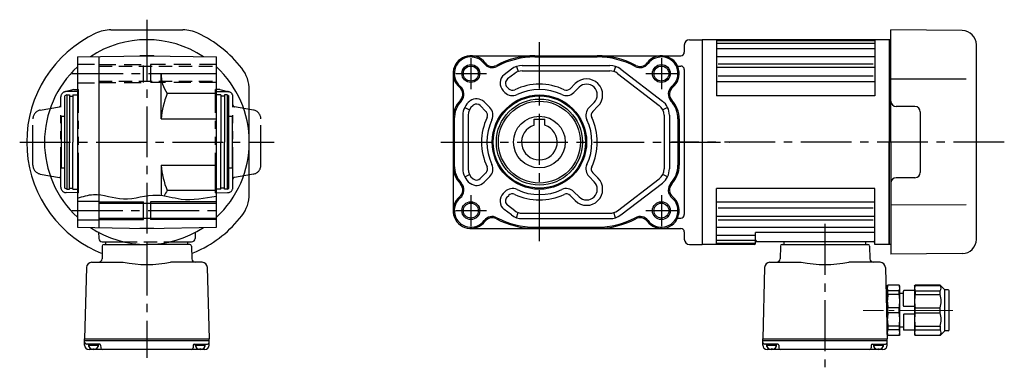
# Model space of a CAD drawing. Extents: x -439 to 922, y 60 to 793.
# Drawn here: x 369 to 922, y 60 to 255 of the extents above; entities that cross this region are included whole.
import ezdxf

# ---------------------------------------------------------------- set-up
doc = ezdxf.new("R2010")
doc.units = 0
doc.header["$LTSCALE"] = 3
doc.header["$MEASUREMENT"] = 0
for name, pattern in [('HIDDEN', [3.75, 2.5, -1.25]), ('HIDDEN2', [4.7625, 3.175, -1.5875]), ('sekkei(A2)', [14.2875, 9.525, -1.5875, 1.5875, -1.5875]), ('sekkei-P(A4)', [15, 7.5, -1.5, 1.5, -1.5, 1.5, -1.5]), ('一点鎖線', [13, 10, -1, 1, -1])]:
    doc.linetypes.add(name, pattern=pattern)
doc.layers.get('0').update_dxf_attribs({"linetype": 'CONTINUOUS'})
for name, color, linetype in [('CENTER', 3, 'sekkei(A2)'), ('HIDDEN', 1, 'HIDDEN'), ('HIDS', 1, 'HIDDEN2'), ('HOJO', 4, 'CONTINUOUS'), ('PHAS', 2, 'sekkei-P(A4)')]:
    doc.layers.add(name, color=color, linetype=linetype)

# ---------------------------------------------------------------- blocks, each defined once
blk = doc.blocks.new('C2BG1216キャプコン-F用')
for p, q in [((-0.76, 12.65), (0, 12.65)), ((0, 13.5), (0.35, 14.1)), ((0, -13.5), (0, 13.5)), ((6.65, 14.1), (0.35, 14.1)), ((7, 13.5), (6.65, 14.1)), ((7, -13.5), (7, 13.5)), ((15.3, 13.5), (15.65, 14.1)), ((15.3, 13.5), (15.3, -13.5)), ((29.65, 14.1), (15.65, 14.1)), ((15.65, 14.1), (15.65, 14.03)), ((15.65, 14.03), (29.65, 14.03)), ((32.3, 11.45), (29.65, 14.1)), ((29.65, 14.03), (29.65, 14.1)), ((32.3, -11.45), (32.3, 11.45)), ((34.2, 11.45), (32.3, 11.45)), ((6.65, 10.92), (0.35, 10.92)), ((0.35, 8.93), (0.35, 10.92)), ((6.65, 8.93), (0.35, 8.93)), ((6.65, 8.93), (6.65, 10.92)), ((9, 9.4), (7, 9.4)), ((9, 2.5), (9, 10.75)), ((15.3, 11.05), (9.3, 11.05)), ((15.65, 10.92), (29.65, 10.92)), ((15.65, 10.92), (15.65, 8.93)), ((15.65, 8.93), (29.65, 8.93)), ((29.65, 8.93), (29.65, 10.92)), ((34.7, -10.95), (34.7, 10.95)), ((0.35, -1.41), (0.35, 1.41)), ((6.65, 1.41), (0.35, 1.41)), ((6.65, -1.41), (6.65, 1.41)), ((15.3, 2.2), (9.3, 2.2)), ((15.65, -1.41), (15.65, 1.41)), ((15.65, 1.41), (29.65, 1.41)), ((29.65, -1.41), (29.65, 1.41)), ((6.65, -1.41), (0.35, -1.41)), ((9, -2.5), (9, -10.75)), ((15.3, -2.2), (9.3, -2.2)), ((15.65, -1.41), (29.65, -1.41)), ((6.65, -8.93), (0.35, -8.93)), ((0.35, -8.93), (0.35, -10.92)), ((6.65, -10.92), (0.35, -10.92)), ((6.65, -8.93), (6.65, -10.92)), ((9, -9.4), (7, -9.4)), ((15.3, -11.05), (9.3, -11.05)), ((15.65, -8.93), (29.65, -8.93)), ((15.65, -10.92), (15.65, -8.93)), ((15.65, -10.92), (29.65, -10.92)), ((29.65, -8.93), (29.65, -10.92)), ((0, -13.5), (0.35, -14.1)), ((6.65, -14.1), (0.35, -14.1)), ((7, -13.5), (6.65, -14.1)), ((15.3, -13.5), (15.65, -14.1)), ((15.65, -14.03), (29.65, -14.03)), ((15.65, -14.1), (15.65, -14.03)), ((29.65, -14.1), (15.65, -14.1)), ((32.3, -11.45), (29.65, -14.1)), ((29.65, -14.03), (29.65, -14.1)), ((34.2, -11.45), (32.3, -11.45))]:
    blk.add_line(p, q)
for centre, radius, start, end in [((3.83, 12.51), 3.83, 155.4551, 204.5449), ((3.17, 12.51), 3.83, 335.4551, 24.5449), ((18.97, 12.47), 3.67, 154.9182, 205.0818), ((27.93, 12.47), 2.32, 317.8582, 42.1418), ((34.2, 10.95), 0.5, 0, 90), ((20.58, 5.17), 20.58, 169.4713, 190.5287), ((-13.58, 5.17), 20.58, 349.4713, 10.5287), ((9.3, 10.75), 0.3, 90, 180), ((35.88, 5.17), 20.58, 169.4713, 190.5287), ((18.17, 5.17), 12.08, 341.8653, 18.1347), ((9.3, 2.5), 0.3, 180, 270), ((20.58, -5.17), 20.58, 169.4713, 190.5287), ((-13.58, -5.17), 20.58, 349.4713, 10.5287), ((9.3, -2.5), 0.3, 90, 180), ((35.88, -5.17), 20.58, 169.4713, 190.5287), ((18.17, -5.17), 12.08, 341.8653, 18.1347), ((3.83, -12.51), 3.83, 155.4551, 204.5449), ((3.17, -12.51), 3.83, 335.4551, 24.5449), ((9.3, -10.75), 0.3, 180, 270), ((18.97, -12.47), 3.67, 154.9182, 205.0818), ((27.93, -12.47), 2.32, 317.8582, 42.1418), ((34.2, -10.95), 0.5, 270, 0)]:
    blk.add_arc(centre, radius, start, end)
at = {"layer": 'CENTER', "linetype": '一点鎖線', "lineweight": 13}
blk.add_line((36.8, 0), (-13.6, 0), dxfattribs=at)
blk = doc.blocks.new('C2BG1216キャプコン-F_ABOX用')
blk.add_blockref('C2BG1216キャプコン-F用', (0, 0))

msp = doc.modelspace()

# ---------------------------------------------------------------- linework, layer by layer
for p, q in [((420.02, 249), (460.38, 249)), ((858, 186), (858, 249)), ((898.07, 248.65), (858, 249)), ((745, 243.5), (752, 243.5)), ((752, 243.5), (752, 128.5)), ((752, 243.5), (752, 128.5)), ((752, 243.5), (752, 128.5)), ((857, 243.5), (752, 243.5)), ((752, 243.33), (752, 128.67)), ((760, 243.5), (760, 212)), ((849, 243.5), (849, 212)), ((857, 243.5), (857, 128.5)), ((857.2, 243.49), (857, 243.3)), ((857, 243.3), (857, 186)), ((858, 243.47), (857.2, 243.49)), ((742, 240.5), (742, 236.5)), ((849, 242.96), (760, 242.96)), ((849, 241.3), (760, 241.3)), ((849, 238.43), (760, 238.43)), ((906, 131.35), (906, 240.65)), ((401.2, 233.82), (440.2, 234.5)), ((401.2, 233.82), (401.2, 186)), ((413.2, 234.03), (413.2, 186)), ((436.32, 234.5), (436.2, 234.43)), ((444.08, 234.5), (436.32, 234.5)), ((440.2, 234.5), (479.2, 233.82)), ((444.08, 234.5), (444.2, 234.43)), ((479.2, 186), (479.2, 233.82)), ((622.12, 234.5), (740, 234.5)), ((658.12, 233.82), (693.12, 233.82)), ((849, 233.9), (760, 233.9)), ((644.93, 226.94), (640.88, 223.83)), ((647.8, 228.47), (648.77, 225.63)), ((651.02, 229), (700.23, 229)), ((703.44, 228.47), (702.48, 225.63)), ((706.32, 226.94), (729.71, 209)), ((738.19, 228.71), (740, 228.71)), ((742, 226.71), (742, 145.29)), ((849, 227.87), (760, 227.87)), ((848, 229.85), (761, 229.85)), ((448.2, 224.5), (479.2, 224.5)), ((448.2, 199), (448.2, 224.5)), ((612.12, 224.5), (612.12, 147.5)), ((646.76, 224.56), (642.7, 221.45)), ((651.02, 226), (700.23, 226)), ((704.49, 224.56), (727.88, 206.62)), ((848, 223.05), (761, 223.05)), ((900.22, 221.28), (858, 221.36)), ((642.41, 216.94), (643.36, 215.99)), ((680.78, 218.88), (677.88, 215.99)), ((682.9, 216.76), (680.01, 213.87)), ((849, 219.77), (760, 219.77)), ((395.2, 212.5), (394.2, 211.92)), ((394.2, 186), (394.2, 211.92)), ((395.2, 212.5), (395.2, 159.5)), ((395.2, 212.5), (396.7, 212.5)), ((396.7, 212.5), (396.7, 186)), ((396.7, 211.8), (398.7, 211.8)), ((398.7, 212.5), (401.2, 212.5)), ((398.7, 212.5), (398.7, 186)), ((479.2, 213.26), (451.58, 213.26)), ((481.7, 212.5), (479.2, 212.5)), ((481.7, 212.5), (481.7, 186)), ((483.7, 211.8), (481.7, 211.8)), ((485.2, 212.5), (483.7, 212.5)), ((483.7, 212.5), (483.7, 186)), ((485.2, 212.5), (485.2, 159.5)), ((485.2, 212.5), (486.2, 211.92)), ((486.2, 186), (486.2, 211.92)), ((497.7, 156.85), (497.7, 215.15)), ((640.28, 214.82), (641.24, 213.87)), ((849, 212), (760, 212)), ((618.66, 205.49), (621.35, 204.16)), ((627.44, 206.46), (630.63, 203.26)), ((629.56, 208.58), (632.76, 205.38)), ((691.38, 208.27), (688.49, 205.38)), ((693.5, 206.15), (690.61, 203.26)), ((732.59, 205.49), (729.9, 204.16)), ((871.5, 206), (861, 206)), ((392.2, 171.5), (392.2, 200.5)), ((392.2, 200.5), (394.2, 200.5)), ((486.2, 200.5), (488.2, 200.5)), ((488.2, 171.5), (488.2, 200.5)), ((617.62, 201.07), (617.62, 170.93)), ((620.62, 201.07), (620.62, 170.93)), ((730.62, 201.07), (730.62, 170.93)), ((733.62, 201.07), (733.62, 170.93)), ((874.5, 203), (874.5, 169)), ((448.2, 199), (479.2, 199)), ((612.8, 199), (612.8, 173)), ((657.62, 195.54), (657.62, 198.8)), ((657.62, 198.8), (663.62, 198.8)), ((663.62, 195.54), (663.62, 198.8)), ((738.44, 199), (738.44, 173)), ((739.12, 199), (739.12, 173)), ((394.2, 160.08), (394.2, 186)), ((396.7, 159.5), (396.7, 186)), ((398.7, 159.5), (398.7, 186)), ((401.2, 186), (401.2, 138.18)), ((413.2, 186), (413.2, 137.97)), ((479.2, 138.18), (479.2, 186)), ((481.7, 159.5), (481.7, 186)), ((483.7, 159.5), (483.7, 186)), ((486.2, 160.08), (486.2, 186)), ((857, 128.7), (857, 186)), ((858, 186), (858, 123)), ((392.2, 171.5), (394.2, 171.5)), ((448.2, 173), (479.2, 173)), ((448.2, 173), (448.2, 156.1)), ((486.2, 171.5), (488.2, 171.5)), ((618.66, 166.51), (621.35, 167.84)), ((627.44, 165.54), (630.63, 168.74)), ((629.56, 163.42), (632.76, 166.62)), ((691.38, 163.73), (688.49, 166.62)), ((693.5, 165.85), (690.61, 168.74)), ((732.59, 166.51), (729.9, 167.84)), ((871.5, 166), (861, 166)), ((704.49, 147.44), (727.88, 165.38)), ((706.32, 145.06), (729.71, 163)), ((395.2, 159.5), (394.2, 160.08)), ((395.2, 159.5), (396.7, 159.5)), ((396.7, 160.2), (398.7, 160.2)), ((398.7, 159.5), (401.2, 159.5)), ((479.2, 158.74), (451.58, 158.74)), ((481.7, 159.5), (479.2, 159.5)), ((483.7, 160.2), (481.7, 160.2)), ((485.2, 159.5), (483.7, 159.5)), ((485.2, 159.5), (486.2, 160.08)), ((640.28, 157.18), (641.24, 158.13)), ((642.41, 155.06), (643.36, 156.01)), ((680.78, 153.12), (677.88, 156.01)), ((682.9, 155.24), (680.01, 158.13)), ((849, 160), (760, 160)), ((760, 128.5), (760, 160)), ((849, 128.5), (849, 160)), ((401.2, 152.75), (413.2, 152.75)), ((413.2, 151.7), (479.2, 151.7)), ((438.2, 142.5), (438.2, 152.5)), ((442.2, 152.5), (442.2, 142.5)), ((646.76, 147.44), (642.7, 150.55)), ((849, 152.23), (760, 152.23)), ((900.22, 150.72), (858, 150.64)), ((644.93, 145.06), (640.88, 148.17)), ((647.8, 143.53), (648.77, 146.37)), ((651.02, 146), (700.23, 146)), ((703.44, 143.53), (702.48, 146.37)), ((849, 144.14), (760, 144.14)), ((848, 148.95), (761, 148.95)), ((401.2, 142.25), (413.2, 142.25)), ((413.2, 143.3), (479.2, 143.3)), ((651.02, 143), (700.23, 143)), ((738.19, 143.29), (740, 143.29)), ((848, 142.15), (761, 142.15)), ((401.2, 138.18), (440.2, 137.5)), ((413.01, 135.56), (413.13, 131.93)), ((436.32, 137.5), (436.2, 137.57)), ((444.08, 137.5), (436.32, 137.5)), ((440.2, 137.5), (479.2, 138.18)), ((444.08, 137.5), (444.2, 137.57)), ((467.39, 135.33), (467.27, 131.93)), ((622.12, 137.5), (740, 137.5)), ((658.12, 138.18), (693.12, 138.18)), ((742, 135.5), (742, 131.5)), ((849, 138.1), (760, 138.1)), ((782, 133.57), (760, 133.57)), ((849, 135.2), (782, 135.2)), ((782, 129), (782, 135.2)), ((415.17, 127.53), (414.99, 120.45)), ((415.13, 130), (427.15, 130)), ((416.17, 128.5), (440.2, 128.5)), ((417.2, 128.5), (417.2, 130)), ((464.23, 128.5), (440.2, 128.5)), ((453.25, 130), (465.27, 130)), ((463.2, 128.5), (463.2, 130)), ((465.23, 127.53), (465.41, 120.45)), ((745, 128.5), (752, 128.5)), ((781.5, 128.5), (752, 128.5)), ((782, 130.7), (760, 130.7)), ((781.5, 129.04), (760, 129.04)), ((848, 130), (783, 130)), ((795.97, 127.53), (795.79, 120.45)), ((796.97, 128.5), (845.03, 128.5)), ((798, 128.5), (798, 130)), ((844, 128.5), (844, 130)), ((846.03, 127.53), (846.21, 120.45)), ((857, 128.5), (849, 128.5)), ((857.2, 128.51), (857, 128.7)), ((858, 128.53), (857.2, 128.51)), ((898.07, 123.35), (858, 123)), ((409.25, 118.5), (426.89, 118.5)), ((471.15, 118.5), (453.51, 118.5)), ((790.05, 118.5), (807.69, 118.5)), ((851.95, 118.5), (834.31, 118.5)), ((406.26, 115.58), (405.2, 75.5)), ((474.14, 115.58), (475.2, 75.5)), ((787.06, 115.58), (786, 75.5)), ((854.94, 115.58), (856, 75.5)), ((405.2, 75.5), (475.2, 75.5)), ((405.2, 75.5), (475.2, 75.5)), ((405.2, 74.5), (405.2, 75.5)), ((405.2, 74.5), (475.2, 74.5)), ((405.2, 72), (405.2, 74.5)), ((413.71, 72.5), (406.2, 72.5)), ((407.24, 72), (413.16, 72)), ((414.21, 72.01), (414.25, 70.47)), ((466.19, 72.01), (466.15, 70.47)), ((466.69, 72.5), (474.2, 72.5)), ((467.24, 72), (473.16, 72)), ((475.2, 74.5), (475.2, 75.5)), ((475.2, 72), (475.2, 74.5)), ((786, 75.5), (856, 75.5)), ((786, 74.5), (786, 75.5)), ((786, 74.5), (856, 74.5)), ((786, 72), (786, 74.5)), ((794.51, 72.5), (787, 72.5)), ((788.04, 72), (793.96, 72)), ((795.01, 72.01), (795.05, 70.47)), ((846.99, 72.01), (846.95, 70.47)), ((847.49, 72.5), (855, 72.5)), ((848.04, 72), (853.96, 72)), ((856, 74.5), (856, 75.5)), ((856, 72), (856, 74.5)), ((472.7, 69.5), (407.7, 69.5)), ((410.2, 70), (409.92, 69.51)), ((410.2, 70), (410.48, 69.51)), ((470.2, 70), (469.92, 69.51)), ((470.2, 70), (470.48, 69.51)), ((853.5, 69.5), (788.5, 69.5)), ((791, 70), (790.72, 69.51)), ((791, 70), (791.28, 69.51)), ((851, 70), (850.72, 69.51)), ((851, 70), (851.28, 69.51))]:
    msp.add_line(p, q)
at = {"linetype": 'Continuous'}
msp.add_line((752, 243.5), (752, 128.5), dxfattribs=at)
for centre, radius in [((622.12, 224.5), 4.2), ((729.12, 224.5), 4.2), ((660.62, 186), 26.5), ((660.62, 186), 25.92), ((660.62, 186), 24.15), ((660.62, 186), 23), ((660.62, 186), 14.5), ((622.12, 147.5), 4.2), ((729.12, 147.5), 4.2)]:
    msp.add_circle(centre, radius)
for centre, radius, start, end in [((420.02, 229), 20, 90, 115.1413), ((460.38, 229), 20, 64.8587, 90), ((440.2, 186), 67.5, 115.1413, 244.8587), ((440.2, 186), 57.5, 56.4956, 123.5044), ((440.2, 186), 67.5, 37.8636, 64.8587), ((745, 240.5), 3, 90, 180), ((898, 240.65), 8, 0, 89.5), ((622.12, 224.5), 10, 36.8699, 230.4916), ((622.12, 224.5), 9.32, 36.8699, 230.4916), ((658.12, 188.5), 46, 90, 118.0725), ((658.12, 188.5), 45.32, 90, 118.0725), ((693.12, 188.5), 46, 61.9275, 90), ((693.12, 188.5), 45.32, 61.9275, 90), ((729.12, 224.5), 10, 309.5084, 143.1301), ((729.12, 224.5), 9.32, 309.5084, 143.1301), ((740, 236.5), 2, 270, 0), ((440.2, 186), 57.5, 132.7079, 227.2921), ((440.2, 186), 57.5, 312.7079, 47.2921), ((477.7, 215.15), 20, 0, 37.8636), ((634.12, 233.5), 5.68, 216.8699, 298.0725), ((634.12, 233.5), 5, 216.8699, 298.0725), ((651.02, 219), 10, 90, 127.4762), ((700.23, 219), 10, 52.5238, 90), ((717.12, 233.5), 5.68, 241.9275, 323.1301), ((717.12, 233.5), 5, 241.9275, 323.1301), ((740, 226.71), 2, 0, 90), ((467.31, 224.12), 19.11, 178.8754, 214.6379), ((644.53, 219.07), 6, 127.4762, 225), ((644.53, 219.07), 3, 127.4762, 225), ((651.02, 219), 7, 90, 127.4762), ((687.14, 212.52), 9, 315, 135), ((700.23, 219), 7, 52.5238, 90), ((612.58, 212.93), 5, 317.2058, 50.4916), ((612.58, 212.93), 5.68, 317.2058, 50.4916), ((645.48, 218.11), 3, 225, 295.2432), ((660.62, 186), 32.5, 64.7568, 115.2432), ((675.76, 218.11), 3, 244.7568, 315), ((687.14, 212.52), 6, 315, 135), ((738.67, 212.93), 5.68, 129.5084, 222.7942), ((738.67, 212.93), 5, 129.5084, 222.7942), ((500.3, 194.17), 52.32, 158.6023, 174.7069), ((625.32, 204.34), 6, 45, 127.4762), ((645.48, 218.11), 6, 225, 295.2432), ((660.62, 186), 29.5, 64.7568, 115.2432), ((675.76, 218.11), 6, 244.7568, 315), ((627.62, 199), 15.5, 137.2058, 180), ((627.62, 199), 14.82, 137.2058, 180), ((627.62, 201.07), 10, 127.4762, 180), ((627.62, 201.07), 7, 127.4762, 180), ((625.32, 204.34), 3, 45, 127.4762), ((628.51, 201.14), 6, 334.7568, 45), ((692.73, 201.14), 6, 135, 205.2432), ((723.62, 201.07), 7, 0, 52.5238), ((723.62, 201.07), 10, 0, 52.5238), ((723.62, 199), 14.82, 0, 42.7942), ((723.62, 199), 15.5, 0, 42.7942), ((861, 209), 3, 180, 270), ((871.5, 203), 3, 0, 90), ((660.62, 186), 32.5, 154.7568, 205.2432), ((628.51, 201.14), 3, 334.7568, 45), ((692.73, 201.14), 3, 135, 205.2432), ((660.62, 186), 32.5, 334.7568, 25.2432), ((660.62, 186), 29.5, 154.7568, 205.2432), ((660.62, 186), 10, 107.4576, 72.5424), ((660.62, 186), 29.5, 334.7568, 25.2432), ((500.3, 177.83), 52.32, 185.2931, 201.3977), ((627.62, 173), 15.5, 180, 222.7942), ((627.62, 173), 14.82, 180, 222.7942), ((628.51, 170.86), 3, 315, 25.2432), ((628.51, 170.86), 6, 315, 25.2432), ((692.73, 170.86), 6, 154.7568, 225), ((692.73, 170.86), 3, 154.7568, 225), ((723.62, 173), 14.82, 317.2058, 0), ((723.62, 173), 15.5, 317.2058, 0), ((627.62, 170.93), 10, 180, 232.5238), ((627.62, 170.93), 7, 180, 232.5238), ((723.62, 170.93), 7, 307.4762, 0), ((723.62, 170.93), 10, 307.4762, 0), ((861, 163), 3, 90, 180), ((871.5, 169), 3, 270, 0), ((612.58, 159.07), 5, 309.5084, 42.7942), ((612.58, 159.07), 5.68, 309.5084, 42.7942), ((625.32, 167.66), 6, 232.5238, 315), ((625.32, 167.66), 3, 232.5238, 315), ((687.14, 159.48), 9, 225, 45), ((687.14, 159.48), 6, 225, 45), ((738.67, 159.07), 5.68, 137.2058, 230.4916), ((738.67, 159.07), 5, 137.2058, 230.4916), ((467.31, 147.88), 19.11, 145.3621, 155.3579), ((477.7, 156.85), 20, 322.1364, 0), ((622.12, 147.5), 10, 129.5084, 323.1301), ((644.53, 152.93), 6, 135, 232.5238), ((645.48, 153.89), 6, 64.7568, 135), ((644.53, 152.93), 3, 135, 232.5238), ((645.48, 153.89), 3, 64.7568, 135), ((660.62, 186), 32.5, 244.7568, 295.2432), ((660.62, 186), 29.5, 244.7568, 295.2432), ((675.76, 153.89), 6, 45, 115.2432), ((675.76, 153.89), 3, 45, 115.2432), ((729.12, 147.5), 10, 216.8699, 50.4916), ((622.12, 147.5), 9.32, 129.5084, 323.1301), ((729.12, 147.5), 9.32, 216.8699, 50.4916), ((440.2, 186), 67.5, 295.1413, 322.1364), ((634.12, 138.5), 5.68, 61.9275, 143.1301), ((651.02, 153), 10, 232.5238, 270), ((651.02, 153), 7, 232.5238, 270), ((700.23, 153), 7, 270, 307.4762), ((700.23, 153), 10, 270, 307.4762), ((717.12, 138.5), 5.68, 36.8699, 118.0725), ((740, 145.29), 2, 270, 0), ((634.12, 138.5), 5, 61.9275, 143.1301), ((658.12, 183.5), 46, 241.9275, 270), ((658.12, 183.5), 45.32, 241.9275, 270), ((693.12, 183.5), 45.32, 270, 298.0725), ((693.12, 183.5), 46, 270, 298.0725), ((717.12, 138.5), 5, 36.8699, 118.0725), ((440.2, 186), 57.5, 236.4956, 303.5044), ((740, 135.5), 2, 0, 90), ((415.13, 132), 2, 182, 270), ((416.17, 127.5), 1, 90, 178.5007), ((464.23, 127.5), 1, 1.4993, 90), ((465.27, 132), 2, 270, 358), ((745, 131.5), 3, 180, 270), ((781.5, 129.54), 0.5, 270, 0), ((781.5, 129), 0.5, 270, 0), ((783, 131), 1, 180, 270), ((796.97, 127.5), 1, 90, 178.5007), ((845.03, 127.5), 1, 1.5006, 90), ((848, 131), 1, 270, 0), ((898, 131.35), 8, 270.5, 0), ((420.02, 143), 20, 244.8587, 255.6784), ((460.38, 143), 20, 284.3216, 295.1413), ((409.25, 115.5), 3, 90, 178.5001), ((412.99, 120.5), 2, 270, 358.5), ((440.2, 186), 68.8, 258.8442, 281.1558), ((467.41, 120.5), 2, 181.4999, 270), ((467.41, 120.5), 2, 181.5, 270), ((471.15, 115.5), 3, 1.4997, 90), ((790.05, 115.5), 3, 90, 178.5001), ((793.79, 120.5), 2, 270, 358.5), ((821, 186), 68.8, 258.8442, 281.1558), ((848.21, 120.5), 2, 181.4999, 270), ((851.95, 115.5), 3, 1.4997, 90), ((406.2, 73.5), 1, 180, 270), ((407.7, 72), 2.5, 180, 270), ((410.2, 72.5), 3, 180, 0), ((413.71, 72), 0.5, 1.5, 90), ((466.69, 72), 0.5, 90, 178.4998), ((470.2, 72.5), 3, 180, 0), ((472.7, 72), 2.5, 270, 0), ((474.2, 73.5), 1, 270, 0), ((787, 73.5), 1, 180, 270), ((788.5, 72), 2.5, 180, 270), ((791, 72.5), 3, 180, 0), ((794.51, 72), 0.5, 1.5, 90), ((847.49, 72), 0.5, 90, 178.4998), ((851, 72.5), 3, 180, 0), ((853.5, 72), 2.5, 270, 0), ((855, 73.5), 1, 270, 0), ((415.25, 70.5), 1, 181.4998, 270), ((465.15, 70.5), 1, 270, 358.4996), ((796.05, 70.5), 1, 181.4998, 270), ((845.95, 70.5), 1, 270, 358.4996)]:
    msp.add_arc(centre, radius, start, end)
at = {"layer": 'CENTER'}
for p, q in [((440.2, 254.74), (440.2, 243.5)), ((440.2, 248.93), (440.2, 113.56)), ((660.62, 130.43), (660.62, 242.05)), ((622.12, 233.21), (622.12, 215.79)), ((729.12, 233.21), (729.12, 215.79)), ((398.28, 224.5), (482.2, 224.5)), ((613.42, 224.5), (630.83, 224.5)), ((720.42, 224.5), (737.83, 224.5)), ((368.77, 186), (511.63, 186)), ((376.57, 186), (382.7, 186)), ((497.7, 186), (504.2, 186)), ((605.19, 186), (767.32, 186)), ((921.69, 186), (734.83, 186)), ((622.12, 156.21), (622.12, 138.79)), ((729.12, 156.21), (729.12, 138.79)), ((398.04, 147.5), (482.41, 147.5)), ((613.42, 147.5), (630.83, 147.5)), ((720.42, 147.5), (737.83, 147.5)), ((821, 140), (821, 59.5)), ((440.2, 128.5), (440.2, 64.81))]:
    msp.add_line(p, q, dxfattribs=at)
at = {"layer": 'HIDDEN'}
for p, q in [((413.2, 228.7), (479.2, 228.7)), ((413.2, 220.3), (479.2, 220.3)), ((427.15, 130), (453.25, 130))]:
    msp.add_line(p, q, dxfattribs=at)
at = {"layer": 'HIDS'}
for p, q in [((401.2, 229.75), (413.2, 229.75)), ((413.2, 229.5), (438.2, 229.5)), ((438.2, 219.5), (438.2, 229.5)), ((442.2, 229.5), (442.2, 219.5)), ((479.2, 229.5), (442.2, 229.5)), ((401.2, 219.25), (413.2, 219.25)), ((413.2, 219.5), (438.2, 219.5)), ((479.2, 219.5), (442.2, 219.5))]:
    msp.add_line(p, q, dxfattribs=at)
at = {"layer": 'HOJO'}
for p, q in [((413.2, 152.5), (438.2, 152.5)), ((479.2, 152.5), (442.2, 152.5)), ((413.2, 142.5), (438.2, 142.5)), ((479.2, 142.5), (442.2, 142.5))]:
    msp.add_line(p, q, dxfattribs=at)
for centre in [(622.12, 224.5), (729.12, 224.5), (622.12, 147.5), (729.12, 147.5)]:
    msp.add_circle(centre, 5, dxfattribs=at)
msp.add_open_spline([(401.2, 154.46), (404.19, 155.42), (412.68, 158.15), (427.66, 151.59), (444.17, 158.3), (461.38, 152.35), (472.58, 154.46), (479.2, 155.71)], degree=3, knots=[0, 0, 0, 0, 9.225178, 26.222229, 45.173581, 58.932099, 78.784195, 78.784195, 78.784195, 78.784195], dxfattribs=at)
at = {"layer": 'PHAS'}
for p, q in [((391.9, 160.62), (391.9, 211.38)), ((399.2, 215.46), (394.22, 214.3)), ((401.7, 214.5), (394.85, 214.38)), ((399.2, 215.46), (401.7, 215.5)), ((401.7, 157.5), (401.7, 215.5)), ((481.2, 215.46), (478.7, 215.5)), ((478.7, 157.5), (478.7, 215.5)), ((478.7, 214.5), (485.55, 214.38)), ((481.2, 215.46), (486.18, 214.3)), ((488.5, 160.62), (488.5, 211.38)), ((380.33, 203.96), (391.07, 205.85)), ((500.07, 203.96), (489.33, 205.85)), ((376.2, 172.96), (376.2, 199.04)), ((504.2, 172.96), (504.2, 199.04)), ((380.33, 168.04), (391.07, 166.15)), ((391.07, 166.15), (391.08, 166.14)), ((500.07, 168.04), (489.33, 166.15)), ((401.7, 157.5), (394.85, 157.62)), ((478.7, 157.5), (485.55, 157.62))]:
    msp.add_line(p, q, dxfattribs=at)
for centre, radius, start, end in [((394.9, 211.38), 3, 91, 180), ((485.5, 211.38), 3, 0, 89), ((390.89, 206.84), 1, 280.0004, 0), ((489.51, 206.84), 1, 180, 259.9996), ((381.2, 199.04), 5, 100.0004, 180), ((499.2, 199.04), 5, 0, 79.9996), ((381.2, 172.96), 5, 180, 259.9996), ((499.2, 172.96), 5, 280.0004, 0), ((390.9, 165.16), 1, 0, 79.9996), ((489.5, 165.16), 1, 100.0004, 180), ((394.9, 160.62), 3, 180, 269), ((485.5, 160.62), 3, 271, 0)]:
    msp.add_arc(centre, radius, start, end, dxfattribs=at)

# ---------------------------------------------------------------- block references
msp.add_blockref('C2BG1216キャプコン-F_ABOX用', (856, 91.5))

doc.saveas('drawing.dxf')
